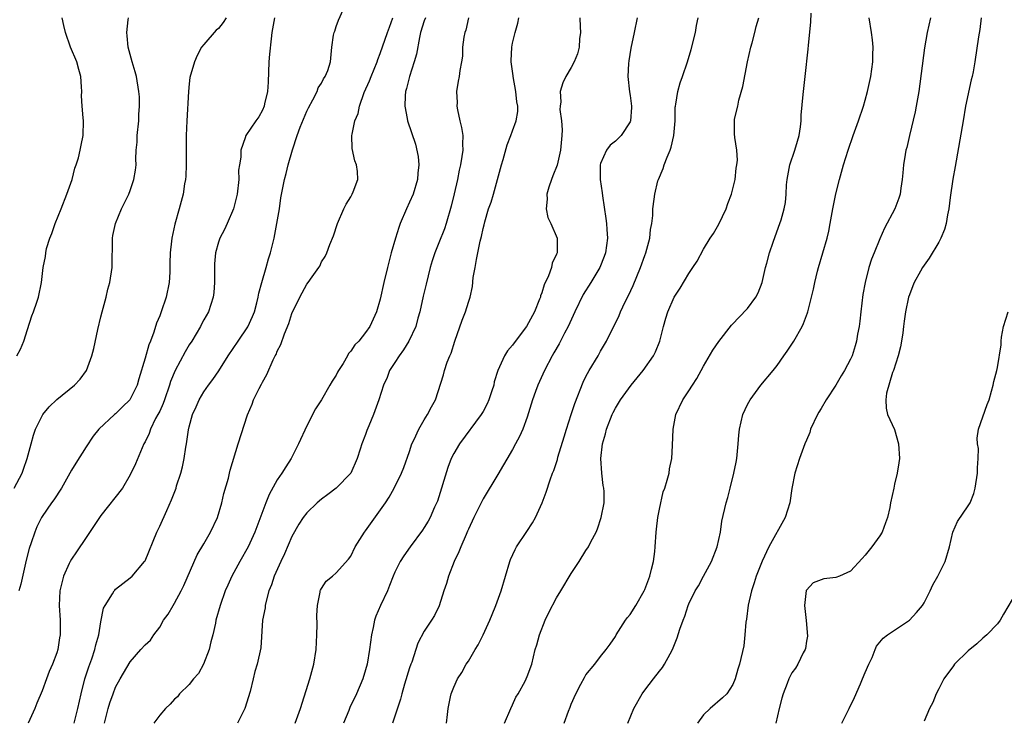
# Model space of a CAD drawing. Units: inches. Extents: x 2562000 to 2565000, y 1536000 to 1539000.
# Drawn here: x 2562072 to 2562206, y 1536487 to 1536583 of the extents above; entities that cross this region are included whole.
import ezdxf

# ---------------------------------------------------------------- set-up
doc = ezdxf.new("R2010")
doc.units = ezdxf.units.IN
doc.header["$MEASUREMENT"] = 0
doc.layers.add('LD25621536_2ft', color=31, linetype='Continuous')

msp = doc.modelspace()

# ---------------------------------------------------------------- linework, layer by layer
at = {"layer": 'LD25621536_2ft'}
for points, elevation in [([(2562079.38, 1536487), (2562079.87, 1536489), (2562080.31, 1536491), (2562080.83, 1536493), (2562081.35, 1536494.65), (2562081.76, 1536495.76), (2562082.18, 1536497), (2562082.33, 1536497.67), (2562082.71, 1536499), (2562083, 1536500.78), (2562083.37, 1536502.63), (2562083.58, 1536503), (2562084.6, 1536504.6), (2562084.82, 1536505), (2562084.9, 1536505.1), (2562085, 1536505.21), (2562085.99, 1536506.01), (2562087, 1536506.77), (2562087.26, 1536507), (2562088.95, 1536509), (2562089, 1536509.09), (2562090.6, 1536513), (2562091, 1536513.81), (2562091.95, 1536515.95), (2562092.61, 1536517.39), (2562093.22, 1536519), (2562093.3, 1536519.3), (2562093.86, 1536521), (2562094.11, 1536521.89), (2562094.32, 1536523), (2562094.54, 1536524.54), (2562094.63, 1536525), (2562094.91, 1536526.91), (2562095, 1536527.31), (2562095.48, 1536529), (2562095.94, 1536530.06), (2562096.38, 1536531), (2562097, 1536532.09), (2562097.63, 1536533), (2562098.23, 1536533.77), (2562099.04, 1536534.96), (2562100.32, 1536537), (2562101, 1536537.98), (2562101.66, 1536539), (2562103, 1536540.96), (2562103.63, 1536542.37), (2562103.88, 1536543), (2562104.22, 1536544.22), (2562104.41, 1536545), (2562104.49, 1536545.51), (2562104.91, 1536547), (2562105.48, 1536549), (2562105.81, 1536550.19), (2562106.08, 1536551), (2562106.58, 1536553), (2562106.96, 1536555), (2562107.28, 1536557), (2562107.49, 1536558.51), (2562107.97, 1536561), (2562108.2, 1536561.8), (2562108.48, 1536563), (2562109.05, 1536565.05), (2562109.69, 1536567), (2562110.11, 1536568.11), (2562111, 1536570.32), (2562111.23, 1536570.77), (2562111.84, 1536571.84), (2562112.41, 1536573), (2562112.54, 1536573.46), (2562113, 1536574.11), (2562113.3, 1536574.7), (2562113.53, 1536575), (2562113.86, 1536575.86), (2562114.22, 1536577), (2562114.44, 1536579), (2562114.67, 1536580.67), (2562114.74, 1536581), (2562114.81, 1536581.19), (2562115, 1536581.81), (2562115.31, 1536582.69), (2562116.38, 1536585)], 8042), ([(2562071.22, 1536519), (2562072.28, 1536521), (2562072.45, 1536521.55), (2562072.97, 1536523), (2562073.49, 1536525), (2562073.82, 1536526.18), (2562074.12, 1536527), (2562075, 1536528.82), (2562075.1, 1536529), (2562075.95, 1536530.05), (2562077, 1536531.05), (2562079.39, 1536533), (2562080.17, 1536533.83), (2562081.03, 1536535), (2562081.77, 1536537), (2562082.03, 1536537.97), (2562082.59, 1536540.59), (2562083, 1536542.3), (2562083.17, 1536543), (2562083.71, 1536545), (2562083.95, 1536546.05), (2562084.23, 1536547), (2562084.54, 1536549), (2562084.59, 1536553), (2562084.64, 1536553.36), (2562084.99, 1536555), (2562085.79, 1536557), (2562086.79, 1536559), (2562087, 1536559.51), (2562087.5, 1536561), (2562087.71, 1536562.29), (2562087.79, 1536563), (2562087.76, 1536563.76), (2562087.82, 1536565), (2562087.94, 1536566.06), (2562087.94, 1536567), (2562088.16, 1536569), (2562088.16, 1536569.84), (2562088.27, 1536571), (2562088.24, 1536572.24), (2562088.17, 1536573), (2562087.83, 1536575), (2562087.66, 1536575.66), (2562087.25, 1536577), (2562086.69, 1536579), (2562086.58, 1536580.58), (2562086.51, 1536581), (2562086.73, 1536582.73), (2562086.75, 1536583)], 8048), ([(2562071.57, 1536537), (2562072.08, 1536537.92), (2562072.53, 1536539), (2562073, 1536540.59), (2562073.58, 1536542.42), (2562073.84, 1536543), (2562074.3, 1536544.3), (2562074.52, 1536545), (2562074.9, 1536547), (2562075.13, 1536549), (2562075.47, 1536550.53), (2562075.5, 1536551), (2562075.61, 1536551.61), (2562076.05, 1536553), (2562076.34, 1536553.66), (2562076.76, 1536555), (2562077.59, 1536557), (2562078.38, 1536559), (2562079.08, 1536561), (2562079.47, 1536562.53), (2562079.65, 1536563), (2562079.94, 1536563.94), (2562080.19, 1536565), (2562080.31, 1536565.69), (2562080.59, 1536567), (2562080.62, 1536569), (2562080.6, 1536569.4), (2562080.43, 1536571), (2562080.38, 1536572.38), (2562080.39, 1536573), (2562080.37, 1536573.63), (2562080.28, 1536575), (2562079.98, 1536575.98), (2562079.71, 1536577), (2562078.86, 1536579), (2562078.16, 1536581), (2562077.97, 1536581.97), (2562077.71, 1536583)], 8050), ([(2562100.06, 1536583), (2562099.63, 1536582.37), (2562099, 1536581.56), (2562098.69, 1536581.31), (2562097, 1536579.4), (2562096.69, 1536579), (2562096.12, 1536577.88), (2562095.72, 1536577), (2562095.1, 1536574.9), (2562095, 1536574.04), (2562094.91, 1536573), (2562094.68, 1536569), (2562094.6, 1536567), (2562094.59, 1536565), (2562094.6, 1536563), (2562094.55, 1536561.45), (2562094.51, 1536561), (2562094.39, 1536560.39), (2562094.2, 1536559), (2562093.67, 1536557), (2562093.08, 1536554.92), (2562092.63, 1536553), (2562092.6, 1536552.6), (2562092.41, 1536551), (2562092.38, 1536549.62), (2562092.4, 1536549), (2562092.38, 1536548.38), (2562092.3, 1536547), (2562091.88, 1536545), (2562091.21, 1536543), (2562091, 1536542.45), (2562090.58, 1536541.42), (2562090.2, 1536540.2), (2562089.74, 1536539), (2562089.51, 1536538.49), (2562089, 1536536.69), (2562088.14, 1536533.86), (2562087.92, 1536533), (2562087, 1536531.09), (2562086.94, 1536531), (2562085.95, 1536530.05), (2562085, 1536529.11), (2562084.87, 1536529), (2562082.74, 1536527), (2562081.96, 1536526.04), (2562081, 1536524.62), (2562079.6, 1536522.4), (2562079, 1536521.41), (2562077.64, 1536519), (2562076.6, 1536517.4), (2562076.29, 1536517), (2562075, 1536515.13), (2562074.92, 1536515), (2562074.28, 1536513.72), (2562074, 1536513), (2562073.52, 1536511.52), (2562073.24, 1536510.76), (2562072.83, 1536509.17), (2562072.09, 1536505.91), (2562071.81, 1536505)], 8046), ([(2562106.61, 1536583), (2562106.28, 1536581), (2562106.16, 1536580.16), (2562105.94, 1536578.06), (2562105.87, 1536577), (2562105.76, 1536574.24), (2562105.66, 1536573), (2562105.28, 1536571.28), (2562105.23, 1536571), (2562105, 1536570.43), (2562104.47, 1536569.53), (2562104.06, 1536569), (2562102.72, 1536567), (2562102.65, 1536566.65), (2562102.02, 1536565), (2562102.04, 1536564.04), (2562101.84, 1536563), (2562101.74, 1536562.26), (2562101.76, 1536561), (2562101.56, 1536559), (2562101.06, 1536557), (2562100.18, 1536555), (2562099.8, 1536554.2), (2562099.19, 1536553), (2562099, 1536552.47), (2562098.6, 1536551), (2562098.47, 1536549.53), (2562098.45, 1536549), (2562098.47, 1536547), (2562098.37, 1536545.63), (2562098.29, 1536545), (2562097.62, 1536543), (2562097, 1536541.91), (2562096.68, 1536541.32), (2562096.53, 1536541), (2562095.35, 1536539), (2562095, 1536538.47), (2562094.45, 1536537.55), (2562093.1, 1536535), (2562092.49, 1536533.51), (2562092.35, 1536533), (2562091.65, 1536531), (2562091.49, 1536530.51), (2562091, 1536529.47), (2562090.76, 1536529), (2562090.45, 1536528.45), (2562089.74, 1536527), (2562089.57, 1536526.43), (2562089, 1536525.27), (2562088.85, 1536525), (2562087.7, 1536522.31), (2562087, 1536520.78), (2562085.94, 1536519), (2562083, 1536515.27), (2562082.1, 1536513.9), (2562081, 1536512.26), (2562079.67, 1536510.33), (2562079, 1536509.3), (2562078.82, 1536509), (2562078.7, 1536508.7), (2562077.91, 1536507), (2562077.71, 1536506.29), (2562077.43, 1536505), (2562077.31, 1536503), (2562077.45, 1536501), (2562077.47, 1536499), (2562077.38, 1536498.62), (2562077.13, 1536497), (2562077, 1536496.55), (2562076.41, 1536495), (2562075.97, 1536494.03), (2562075.61, 1536493), (2562075, 1536491.39), (2562074.27, 1536489.73), (2562074, 1536489), (2562073.11, 1536487)], 8044), ([(2562083.51, 1536487), (2562084.01, 1536489), (2562084.23, 1536489.77), (2562084.66, 1536491), (2562085, 1536491.88), (2562085.63, 1536493), (2562087, 1536495.34), (2562088.45, 1536497), (2562089, 1536497.67), (2562089.73, 1536498.27), (2562090.18, 1536499), (2562091, 1536500.04), (2562091.53, 1536501), (2562092.17, 1536501.83), (2562092.81, 1536503), (2562093, 1536503.3), (2562093.94, 1536505), (2562094.28, 1536505.72), (2562096.11, 1536509.89), (2562097, 1536511.39), (2562097.93, 1536513), (2562098.85, 1536515), (2562099.45, 1536517), (2562099.74, 1536518.27), (2562100.34, 1536520.34), (2562100.5, 1536521), (2562100.58, 1536521.42), (2562101.66, 1536525), (2562102.94, 1536528.94), (2562103.57, 1536530.43), (2562103.78, 1536531), (2562104.53, 1536532.53), (2562104.86, 1536533.14), (2562105, 1536533.43), (2562105.57, 1536534.43), (2562106.45, 1536536.45), (2562106.73, 1536537), (2562106.83, 1536537.17), (2562107, 1536537.63), (2562107.46, 1536538.54), (2562107.97, 1536539.97), (2562108.59, 1536541.41), (2562109, 1536542.75), (2562110.06, 1536545), (2562111, 1536546.74), (2562111.22, 1536547), (2562111.74, 1536547.74), (2562112.66, 1536549), (2562112.78, 1536549.22), (2562113, 1536549.78), (2562113.5, 1536550.5), (2562113.74, 1536551), (2562114.14, 1536552.14), (2562114.65, 1536553.35), (2562115.19, 1536555), (2562116.07, 1536557), (2562116.37, 1536557.63), (2562117, 1536558.65), (2562117.19, 1536559), (2562117.34, 1536559.34), (2562117.97, 1536561), (2562117.9, 1536562.1), (2562117.79, 1536563), (2562117.55, 1536563.55), (2562117.21, 1536565.21), (2562117.16, 1536567), (2562117.17, 1536567.17), (2562117.57, 1536569), (2562118, 1536570), (2562118.18, 1536571), (2562118.84, 1536572.84), (2562119.55, 1536574.45), (2562119.76, 1536575), (2562120.57, 1536577), (2562120.67, 1536577.33), (2562121, 1536578.15), (2562121.98, 1536581), (2562122.27, 1536581.73), (2562122.72, 1536583)], 8040), ([(2562127.15, 1536583), (2562127, 1536582.62), (2562126.49, 1536581), (2562126.35, 1536580.35), (2562125.92, 1536578.08), (2562125.62, 1536577), (2562124.98, 1536575), (2562124.6, 1536573.4), (2562124.46, 1536573), (2562124.38, 1536572.38), (2562124.34, 1536571), (2562124.69, 1536569.31), (2562124.73, 1536569), (2562125.8, 1536565.8), (2562126.15, 1536564.15), (2562126.27, 1536563), (2562126.14, 1536561.86), (2562126.09, 1536561), (2562125.47, 1536559), (2562125, 1536557.93), (2562124.57, 1536557), (2562123.73, 1536555), (2562123.53, 1536554.47), (2562123.07, 1536553), (2562122.51, 1536551), (2562122, 1536549), (2562121.51, 1536547), (2562121, 1536544.69), (2562120.49, 1536543), (2562119.57, 1536541), (2562119, 1536540.15), (2562118.08, 1536539), (2562117.53, 1536538.47), (2562117, 1536537.61), (2562116.7, 1536537.3), (2562116.56, 1536537), (2562115.95, 1536535.95), (2562115.33, 1536535), (2562115.21, 1536534.79), (2562115, 1536534.36), (2562114.45, 1536533.55), (2562114.16, 1536533), (2562113, 1536531.02), (2562112.2, 1536529.8), (2562111, 1536527.45), (2562109.88, 1536525), (2562108.87, 1536523), (2562108.14, 1536521.86), (2562107.63, 1536521), (2562107, 1536520.11), (2562105.88, 1536518.12), (2562105.43, 1536517), (2562103.96, 1536513), (2562103.03, 1536510.97), (2562101.89, 1536509), (2562100.8, 1536507), (2562100.25, 1536505.75), (2562099.91, 1536505), (2562099.22, 1536503), (2562098.66, 1536501), (2562098.59, 1536500.59), (2562098.21, 1536499), (2562097.95, 1536498.05), (2562097.75, 1536497), (2562096.96, 1536495), (2562096.26, 1536493.74), (2562095.59, 1536493), (2562095, 1536492.23), (2562093.69, 1536491), (2562093.41, 1536490.59), (2562093, 1536490.24), (2562092.41, 1536489.59), (2562091.77, 1536489), (2562091, 1536488.09), (2562090.18, 1536487)], 8038), ([(2562133.03, 1536583.03), (2562132.65, 1536581.35), (2562132.51, 1536581), (2562132.39, 1536580.39), (2562132.22, 1536579), (2562132.19, 1536577.81), (2562132.08, 1536577), (2562131.86, 1536575.86), (2562131.75, 1536575), (2562131.63, 1536574.37), (2562131.4, 1536573), (2562131.46, 1536571.47), (2562131.44, 1536571), (2562131.52, 1536570.48), (2562131.84, 1536569), (2562132.06, 1536568.06), (2562132.23, 1536567), (2562132.18, 1536565.82), (2562132.23, 1536565), (2562132.12, 1536564.12), (2562131.91, 1536563), (2562131.74, 1536562.26), (2562131.51, 1536561), (2562131.07, 1536559.07), (2562130.65, 1536557.35), (2562129.98, 1536555), (2562129.73, 1536554.27), (2562129, 1536552.36), (2562128.43, 1536551), (2562128.08, 1536549.92), (2562127.81, 1536549), (2562127.26, 1536546.74), (2562126.87, 1536545.13), (2562126.39, 1536543), (2562126.14, 1536542.14), (2562125.84, 1536541), (2562124.92, 1536539), (2562124.19, 1536537.81), (2562123.58, 1536537), (2562123, 1536536.07), (2562122.29, 1536535), (2562121.95, 1536534.05), (2562121.43, 1536533), (2562120.81, 1536531), (2562120.08, 1536529), (2562119.46, 1536527.46), (2562119.18, 1536526.82), (2562119, 1536526.28), (2562118.5, 1536525), (2562118.28, 1536524.28), (2562117.85, 1536523), (2562117.02, 1536521), (2562115.01, 1536519), (2562113.89, 1536518.11), (2562113, 1536517.48), (2562112.44, 1536517), (2562111, 1536515.62), (2562110.53, 1536515), (2562109.93, 1536514.07), (2562109, 1536512.41), (2562107.96, 1536510.04), (2562107.47, 1536509), (2562106.58, 1536507), (2562106.19, 1536505.81), (2562105.86, 1536505), (2562105.43, 1536503.43), (2562105.34, 1536503), (2562105.33, 1536502.67), (2562104.99, 1536500.99), (2562104.75, 1536497.25), (2562104.28, 1536495), (2562103.96, 1536494.04), (2562103.73, 1536493), (2562103.31, 1536491.31), (2562102.58, 1536489), (2562101.6, 1536487)], 8036), ([(2562109.44, 1536487), (2562110.17, 1536489), (2562111.42, 1536493), (2562111.95, 1536495), (2562112.28, 1536497), (2562112.4, 1536499), (2562112.42, 1536500.42), (2562112.38, 1536501.62), (2562112.45, 1536503), (2562112.84, 1536504.84), (2562112.85, 1536505), (2562112.89, 1536505.11), (2562113, 1536505.32), (2562113.67, 1536506.33), (2562114.5, 1536507), (2562115, 1536507.43), (2562116.71, 1536509.29), (2562117, 1536509.72), (2562117.59, 1536511), (2562118.85, 1536513), (2562119, 1536513.18), (2562121.73, 1536517), (2562122.23, 1536517.77), (2562122.91, 1536519), (2562123.88, 1536521), (2562124.21, 1536521.79), (2562125, 1536523.95), (2562125.32, 1536525), (2562125.62, 1536525.62), (2562126.24, 1536527), (2562127, 1536528.27), (2562127.46, 1536529), (2562127.97, 1536530.03), (2562128.51, 1536531), (2562129.6, 1536534.4), (2562129.75, 1536535), (2562130.12, 1536536.12), (2562130.48, 1536537), (2562130.64, 1536537.36), (2562131.16, 1536539), (2562132.16, 1536541.84), (2562132.63, 1536543), (2562133, 1536544.31), (2562133.23, 1536545), (2562133.58, 1536546.42), (2562133.66, 1536547.66), (2562133.92, 1536549), (2562134.09, 1536550.09), (2562134.3, 1536551), (2562134.6, 1536552.6), (2562134.77, 1536553.23), (2562135, 1536554.33), (2562135.15, 1536554.85), (2562135.23, 1536555.23), (2562135.76, 1536557), (2562136.08, 1536557.93), (2562136.4, 1536559), (2562136.97, 1536561), (2562137.51, 1536563), (2562137.72, 1536563.72), (2562138.27, 1536565.73), (2562138.78, 1536567), (2562139, 1536567.62), (2562139.52, 1536569), (2562139.73, 1536570.27), (2562139.71, 1536571), (2562139.59, 1536571.59), (2562139.48, 1536573), (2562139.11, 1536575), (2562139.11, 1536575.11), (2562138.84, 1536577), (2562138.83, 1536577.17), (2562138.9, 1536579), (2562139, 1536579.57), (2562139.35, 1536581), (2562139.72, 1536582.28), (2562139.88, 1536583)], 8034), ([(2562148.18, 1536583), (2562148.21, 1536581.79), (2562148.25, 1536581), (2562148.14, 1536580.14), (2562148.07, 1536579), (2562147.87, 1536578.13), (2562147.39, 1536577), (2562147, 1536576.25), (2562146.25, 1536575), (2562145.84, 1536574.16), (2562145.5, 1536573), (2562145.57, 1536571.57), (2562145.48, 1536571), (2562145.46, 1536570.54), (2562145.68, 1536569), (2562145.75, 1536567.75), (2562145.73, 1536567), (2562145.54, 1536565), (2562145.07, 1536562.93), (2562144.51, 1536561.49), (2562144.31, 1536561), (2562143.94, 1536559.94), (2562143.67, 1536559), (2562143.7, 1536558.3), (2562143.57, 1536557), (2562143.83, 1536555.83), (2562144.2, 1536555), (2562145.06, 1536553), (2562145.07, 1536551), (2562145, 1536550.82), (2562144.41, 1536549.59), (2562144.29, 1536549), (2562143.9, 1536547.9), (2562143.32, 1536546.68), (2562143, 1536545.57), (2562142.83, 1536545.17), (2562142.8, 1536545), (2562142.7, 1536544.7), (2562142.01, 1536543), (2562140.93, 1536541), (2562139.22, 1536538.78), (2562139, 1536538.45), (2562138.32, 1536537.68), (2562137.9, 1536537), (2562137.02, 1536534.98), (2562136.53, 1536533.47), (2562136.46, 1536533), (2562136.21, 1536532.21), (2562135.8, 1536531), (2562135.56, 1536530.44), (2562135, 1536529.41), (2562134.76, 1536529), (2562131.78, 1536525), (2562131, 1536523.7), (2562130.66, 1536523), (2562130.19, 1536521.81), (2562128.78, 1536517.22), (2562128.41, 1536516.41), (2562127.81, 1536515), (2562127.53, 1536514.47), (2562127, 1536513.63), (2562126.75, 1536513.25), (2562125.06, 1536511), (2562124.22, 1536509.78), (2562123.72, 1536509), (2562123, 1536507.53), (2562122.77, 1536507), (2562122.29, 1536505.71), (2562122.01, 1536505), (2562121.05, 1536503), (2562120.43, 1536501.57), (2562120.21, 1536501), (2562120.03, 1536500.03), (2562119.81, 1536499), (2562119.56, 1536497), (2562119.21, 1536495), (2562119, 1536494.23), (2562118.63, 1536493), (2562117.8, 1536491), (2562116.88, 1536489.12), (2562116.72, 1536488.72), (2562115.99, 1536487)], 8032), ([(2562155.96, 1536583), (2562155.57, 1536581), (2562155.11, 1536578.89), (2562154.84, 1536577.16), (2562154.8, 1536576.8), (2562154.7, 1536575), (2562154.92, 1536572.92), (2562155, 1536572.45), (2562155.2, 1536571), (2562155.2, 1536570.8), (2562155.06, 1536569), (2562155, 1536568.84), (2562153.79, 1536567), (2562153, 1536566.21), (2562152.31, 1536565.69), (2562151.78, 1536565), (2562151, 1536563.18), (2562150.95, 1536563), (2562150.94, 1536561), (2562151.2, 1536559.2), (2562151.23, 1536558.77), (2562151.7, 1536555.7), (2562151.78, 1536555), (2562151.82, 1536554.18), (2562151.91, 1536553), (2562151.66, 1536551), (2562151.49, 1536550.51), (2562150.89, 1536549), (2562149.68, 1536547), (2562148.64, 1536545.36), (2562147.47, 1536543), (2562146.56, 1536541), (2562146.06, 1536540.06), (2562145.36, 1536538.64), (2562144.62, 1536537.38), (2562144.38, 1536537), (2562143.35, 1536535), (2562142.47, 1536533), (2562142.15, 1536532.15), (2562141.73, 1536531), (2562141, 1536528.66), (2562140.41, 1536527), (2562139.97, 1536526.03), (2562139.43, 1536525), (2562139, 1536524.23), (2562137, 1536520.83), (2562135, 1536517.53), (2562134.72, 1536517), (2562133.74, 1536515), (2562133, 1536513.41), (2562132.89, 1536513.12), (2562132.68, 1536512.68), (2562131.96, 1536511), (2562131.71, 1536510.29), (2562131.05, 1536509), (2562130.28, 1536507), (2562130.02, 1536505.98), (2562129.67, 1536505), (2562129.02, 1536502.98), (2562128.38, 1536501.62), (2562127.99, 1536501), (2562127, 1536499.51), (2562126.13, 1536497.87), (2562125.87, 1536497), (2562125.29, 1536495.29), (2562125.17, 1536495), (2562125, 1536494.52), (2562124.31, 1536492.31), (2562123.94, 1536491), (2562123.77, 1536490.23), (2562122.69, 1536487)], 8030), ([(2562130.04, 1536487), (2562130.18, 1536488.18), (2562130.25, 1536489), (2562130.58, 1536490.58), (2562130.65, 1536491), (2562131, 1536491.88), (2562131.52, 1536493), (2562132.11, 1536493.89), (2562132.72, 1536495), (2562133, 1536495.42), (2562133.94, 1536497), (2562134.35, 1536497.65), (2562135.01, 1536498.99), (2562135.94, 1536501), (2562136.23, 1536501.77), (2562136.74, 1536503), (2562137.47, 1536505), (2562138.64, 1536509), (2562138.73, 1536509.27), (2562139.35, 1536510.65), (2562139.55, 1536511), (2562140.94, 1536513.06), (2562141.73, 1536514.27), (2562142.12, 1536515), (2562143.03, 1536517), (2562143.57, 1536518.43), (2562144.13, 1536520.13), (2562144.45, 1536521), (2562144.62, 1536521.38), (2562145.12, 1536522.88), (2562145.18, 1536523.18), (2562146.05, 1536525.95), (2562146.35, 1536527), (2562146.99, 1536529.01), (2562147.48, 1536530.52), (2562148.61, 1536533.39), (2562149, 1536534.17), (2562149.45, 1536535), (2562150.66, 1536537), (2562151, 1536537.62), (2562151.81, 1536539), (2562153.52, 1536542.48), (2562153.72, 1536543), (2562154.35, 1536544.35), (2562154.8, 1536545.2), (2562155.42, 1536546.58), (2562156.41, 1536549), (2562157, 1536550.66), (2562157.14, 1536551), (2562157.69, 1536553), (2562157.8, 1536554.2), (2562157.96, 1536555), (2562158.1, 1536556.1), (2562158.11, 1536557), (2562158.3, 1536558.3), (2562158.35, 1536559), (2562158.8, 1536560.8), (2562158.85, 1536561), (2562159.52, 1536562.48), (2562159.66, 1536563), (2562160.03, 1536564.03), (2562160.47, 1536565), (2562160.61, 1536565.39), (2562160.96, 1536567), (2562161.13, 1536569), (2562161.16, 1536570.84), (2562161.18, 1536571), (2562161.25, 1536571.25), (2562161.49, 1536573), (2562161.82, 1536574.18), (2562162.15, 1536575), (2562162.82, 1536577), (2562163.3, 1536578.7), (2562163.89, 1536581), (2562164.04, 1536581.96), (2562164.27, 1536583)], 8028), ([(2562137.92, 1536487), (2562138.76, 1536489), (2562139, 1536489.48), (2562139.48, 1536490.52), (2562139.77, 1536491), (2562140.72, 1536492.72), (2562140.86, 1536493), (2562141, 1536493.34), (2562141.62, 1536495), (2562142.1, 1536497), (2562142.33, 1536497.67), (2562142.67, 1536499), (2562143.47, 1536501), (2562143.94, 1536502.06), (2562145, 1536504.07), (2562145.58, 1536505), (2562147, 1536507.37), (2562148.06, 1536509), (2562149, 1536510.5), (2562149.35, 1536511), (2562149.67, 1536511.67), (2562150.37, 1536513), (2562150.56, 1536513.44), (2562151.08, 1536515), (2562151.48, 1536517), (2562151.47, 1536518.53), (2562151.43, 1536519), (2562151.35, 1536519.35), (2562151.16, 1536521), (2562151.03, 1536523), (2562151.24, 1536525), (2562151.64, 1536526.36), (2562151.78, 1536527), (2562152.56, 1536529), (2562152.7, 1536529.3), (2562153, 1536529.87), (2562153.68, 1536531), (2562155.16, 1536533), (2562156.78, 1536535), (2562158.19, 1536537), (2562158.47, 1536537.53), (2562159.07, 1536539), (2562159.56, 1536541), (2562159.86, 1536542.14), (2562160.13, 1536543), (2562161, 1536544.98), (2562161.8, 1536546.2), (2562163, 1536548.18), (2562163.56, 1536549), (2562164.12, 1536549.88), (2562165, 1536551.52), (2562165.92, 1536553), (2562166.36, 1536553.64), (2562167.1, 1536554.9), (2562168.08, 1536557), (2562168.29, 1536557.71), (2562168.79, 1536559), (2562169.28, 1536561), (2562169.44, 1536562.56), (2562169.55, 1536563), (2562169.62, 1536563.62), (2562169.53, 1536565), (2562169.26, 1536566.74), (2562169.22, 1536567.22), (2562169.22, 1536569), (2562169.23, 1536569.23), (2562169.65, 1536571), (2562169.79, 1536571.79), (2562170.35, 1536573.65), (2562171, 1536577), (2562171.44, 1536579), (2562171.62, 1536579.62), (2562171.97, 1536581), (2562172.16, 1536581.84), (2562172.51, 1536583)], 8026), ([(2562146.02, 1536487), (2562146.61, 1536488.61), (2562146.85, 1536489.15), (2562147, 1536489.55), (2562147.6, 1536491), (2562148.31, 1536492.31), (2562148.78, 1536493.22), (2562149, 1536493.58), (2562150.21, 1536495), (2562151, 1536496.05), (2562151.77, 1536497), (2562152.28, 1536497.72), (2562153, 1536498.78), (2562153.11, 1536499), (2562154.37, 1536501), (2562154.64, 1536501.36), (2562155, 1536501.77), (2562155.78, 1536503), (2562156.92, 1536505), (2562157, 1536505.17), (2562157.67, 1536507), (2562157.94, 1536507.94), (2562158.21, 1536509), (2562158.37, 1536510.37), (2562158.43, 1536511), (2562158.53, 1536513), (2562158.6, 1536513.4), (2562158.78, 1536515), (2562159, 1536516.14), (2562159.51, 1536518.49), (2562159.71, 1536519), (2562160.07, 1536520.07), (2562160.3, 1536521), (2562160.37, 1536521.63), (2562160.67, 1536523), (2562160.78, 1536524.79), (2562160.88, 1536527), (2562161.25, 1536529), (2562162.17, 1536531), (2562163, 1536532.22), (2562163.48, 1536533), (2562164.1, 1536533.9), (2562165, 1536535.59), (2562166.25, 1536537.75), (2562167.06, 1536538.94), (2562168.82, 1536541.18), (2562169, 1536541.35), (2562169.79, 1536542.21), (2562171, 1536543.44), (2562172.12, 1536545), (2562172.43, 1536545.57), (2562172.96, 1536547), (2562173.44, 1536549), (2562173.63, 1536549.63), (2562173.97, 1536551), (2562174.49, 1536552.49), (2562174.74, 1536553.26), (2562175.39, 1536555), (2562175.54, 1536555.53), (2562175.98, 1536557), (2562176.15, 1536557.85), (2562176.22, 1536559), (2562176.27, 1536560.27), (2562176.37, 1536561), (2562176.48, 1536561.52), (2562176.76, 1536563), (2562177.43, 1536565), (2562177.77, 1536566.23), (2562177.99, 1536567), (2562178.19, 1536568.19), (2562178.26, 1536569), (2562178.26, 1536569.74), (2562178.56, 1536572.56), (2562178.58, 1536573), (2562178.82, 1536575), (2562179.24, 1536578.76), (2562179.27, 1536579.27), (2562179.6, 1536582.4), (2562179.63, 1536583.63)], 8024), ([(2562154.7, 1536487), (2562155.52, 1536489), (2562156.66, 1536491), (2562157, 1536491.47), (2562158.21, 1536493), (2562159, 1536494.08), (2562159.42, 1536494.58), (2562159.69, 1536495), (2562160.44, 1536496.44), (2562160.76, 1536497), (2562161.4, 1536498.6), (2562161.79, 1536499.79), (2562162.22, 1536501), (2562162.45, 1536501.55), (2562162.9, 1536503), (2562163, 1536503.22), (2562163.88, 1536505), (2562164.3, 1536505.7), (2562165.01, 1536506.99), (2562166.07, 1536509), (2562166.84, 1536511), (2562167.29, 1536513), (2562167.51, 1536514.49), (2562168.08, 1536517), (2562168.3, 1536517.7), (2562168.62, 1536519), (2562169.14, 1536521), (2562169.46, 1536522.54), (2562169.54, 1536523), (2562169.73, 1536525), (2562169.81, 1536526.19), (2562169.89, 1536527), (2562170.35, 1536529), (2562171, 1536530.37), (2562171.33, 1536531), (2562172.79, 1536533), (2562174.46, 1536535), (2562175, 1536535.7), (2562175.94, 1536537), (2562176.38, 1536537.62), (2562177.29, 1536539), (2562178.43, 1536541), (2562178.62, 1536541.38), (2562179.16, 1536542.84), (2562179.21, 1536543), (2562179.94, 1536546.06), (2562180.12, 1536547), (2562180.5, 1536548.5), (2562180.63, 1536549), (2562181.23, 1536551), (2562181.8, 1536553), (2562182.03, 1536553.97), (2562182.24, 1536555), (2562182.6, 1536557), (2562183, 1536559.07), (2562183.49, 1536561), (2562184.04, 1536563), (2562184.66, 1536565), (2562185.36, 1536567), (2562186.08, 1536569), (2562186.76, 1536571), (2562187, 1536571.8), (2562187.33, 1536573), (2562187.75, 1536575), (2562188.03, 1536577), (2562188.04, 1536577.96), (2562188.09, 1536579), (2562188.01, 1536580.01), (2562187.86, 1536581), (2562187.53, 1536583)], 8022), ([(2562195.86, 1536583), (2562195.43, 1536581), (2562195.07, 1536578.93), (2562194.28, 1536573), (2562193.94, 1536571), (2562193.78, 1536570.22), (2562193, 1536567), (2562192.64, 1536565.36), (2562192.53, 1536565), (2562192.42, 1536564.42), (2562192.2, 1536563), (2562192.11, 1536561.89), (2562192.02, 1536561), (2562191.84, 1536559.84), (2562191.75, 1536559), (2562191.56, 1536558.44), (2562191.01, 1536557), (2562189.64, 1536554.36), (2562189, 1536552.92), (2562188.2, 1536551), (2562187.83, 1536550.17), (2562187.48, 1536549), (2562186.97, 1536547), (2562186.67, 1536545.33), (2562186.39, 1536543), (2562186.27, 1536541.73), (2562186.17, 1536541), (2562185.96, 1536539.96), (2562185.83, 1536539), (2562185.65, 1536538.35), (2562185.21, 1536537), (2562185, 1536536.52), (2562184.2, 1536535), (2562183.72, 1536534.28), (2562183, 1536533.02), (2562181.67, 1536531), (2562181, 1536529.83), (2562180.68, 1536529.32), (2562180.5, 1536529), (2562179.57, 1536527), (2562179.45, 1536526.55), (2562179, 1536525.52), (2562178.79, 1536525), (2562178.05, 1536523), (2562177.4, 1536521), (2562177, 1536518.93), (2562176.72, 1536517), (2562176.09, 1536515), (2562173.9, 1536511), (2562172.97, 1536509.03), (2562172.16, 1536507), (2562171.9, 1536506.1), (2562171.51, 1536505), (2562171.06, 1536503.06), (2562170.84, 1536501.16), (2562170.74, 1536500.74), (2562170.63, 1536499), (2562170.47, 1536497.53), (2562169.87, 1536495), (2562169.65, 1536494.35), (2562169.32, 1536493), (2562169, 1536492.27), (2562168.15, 1536491), (2562167.57, 1536490.43), (2562165.89, 1536489), (2562165, 1536488.11), (2562164.17, 1536487)], 8020), ([(2562202.78, 1536583), (2562202.59, 1536581.41), (2562202.42, 1536580.42), (2562201.91, 1536577), (2562201.68, 1536575.68), (2562201.55, 1536575), (2562201.43, 1536574.57), (2562200.66, 1536571), (2562200.31, 1536569), (2562199.25, 1536562.75), (2562198.94, 1536561.06), (2562198.57, 1536558.57), (2562198.38, 1536557), (2562198.19, 1536556.19), (2562198.01, 1536555), (2562197.8, 1536554.2), (2562197.3, 1536553), (2562197, 1536552.45), (2562195.7, 1536550.3), (2562195, 1536549.33), (2562194.78, 1536549), (2562194.5, 1536548.5), (2562193.68, 1536547), (2562193.49, 1536546.51), (2562193, 1536545.31), (2562192.89, 1536545), (2562192.48, 1536543), (2562192.28, 1536541.72), (2562192.22, 1536541), (2562192.11, 1536540.11), (2562191.95, 1536539), (2562191.79, 1536538.21), (2562191.49, 1536537), (2562190.83, 1536535), (2562190.73, 1536534.73), (2562189.91, 1536531.91), (2562189.81, 1536531), (2562189.86, 1536529.86), (2562190.05, 1536529), (2562190.96, 1536526.96), (2562191.54, 1536525), (2562191.64, 1536523), (2562191.58, 1536522.42), (2562191.33, 1536521), (2562191, 1536519.51), (2562190.87, 1536519), (2562190.45, 1536517), (2562190.34, 1536516.34), (2562190.05, 1536515), (2562189.75, 1536514.25), (2562189.31, 1536513), (2562189, 1536512.51), (2562187.89, 1536511), (2562187, 1536509.85), (2562186.58, 1536509.42), (2562185, 1536507.69), (2562183.51, 1536507), (2562183, 1536506.8), (2562181.37, 1536506.63), (2562179.93, 1536506.07), (2562179, 1536505.08), (2562178.97, 1536505.03), (2562178.73, 1536503), (2562178.98, 1536500.98), (2562179.15, 1536498.85), (2562179, 1536498.14), (2562178.85, 1536497.15), (2562178.81, 1536497), (2562178.57, 1536496.57), (2562177.83, 1536495), (2562177.53, 1536494.47), (2562177, 1536493.82), (2562176.6, 1536493), (2562176.37, 1536492.37), (2562175.84, 1536491), (2562175.63, 1536490.37), (2562175.29, 1536489), (2562174.83, 1536487)], 8018), ([(2562183.81, 1536487), (2562184.83, 1536489), (2562185.52, 1536490.48), (2562186.34, 1536492.34), (2562186.65, 1536493), (2562187, 1536493.89), (2562187.5, 1536495), (2562187.93, 1536495.93), (2562188.35, 1536497), (2562188.51, 1536497.49), (2562189.43, 1536498.57), (2562190.02, 1536499), (2562193, 1536501), (2562193.96, 1536502.04), (2562194.8, 1536503), (2562195, 1536503.36), (2562195.84, 1536505), (2562196.19, 1536505.81), (2562196.88, 1536507), (2562197.86, 1536509), (2562198.46, 1536511), (2562198.93, 1536513), (2562199.55, 1536514.45), (2562201, 1536516.56), (2562201.26, 1536517), (2562201.76, 1536518.24), (2562201.98, 1536519), (2562202.29, 1536521), (2562202.26, 1536521.74), (2562202.37, 1536523), (2562202.4, 1536524.4), (2562202.28, 1536525), (2562202.23, 1536525.77), (2562202.41, 1536527), (2562203.61, 1536530.39), (2562203.84, 1536531), (2562204.19, 1536532.19), (2562204.4, 1536533), (2562204.51, 1536533.49), (2562204.9, 1536535), (2562205, 1536535.41), (2562205.5, 1536538.5), (2562205.49, 1536539), (2562205.55, 1536539.55), (2562205.82, 1536541), (2562206.44, 1536543)], 8016), ([(2562207, 1536503.82), (2562205.83, 1536501.83), (2562205.37, 1536501), (2562205, 1536500.51), (2562203.55, 1536499), (2562203, 1536498.55), (2562202.2, 1536497.8), (2562201, 1536496.82), (2562199.15, 1536495), (2562199, 1536494.81), (2562197.7, 1536493), (2562197, 1536491.66), (2562196.63, 1536491), (2562196.18, 1536489.82), (2562195.74, 1536489), (2562195, 1536487.24)], 8014)]:
    msp.add_lwpolyline(points, dxfattribs=dict(at, elevation=elevation))

doc.saveas('drawing.dxf')
